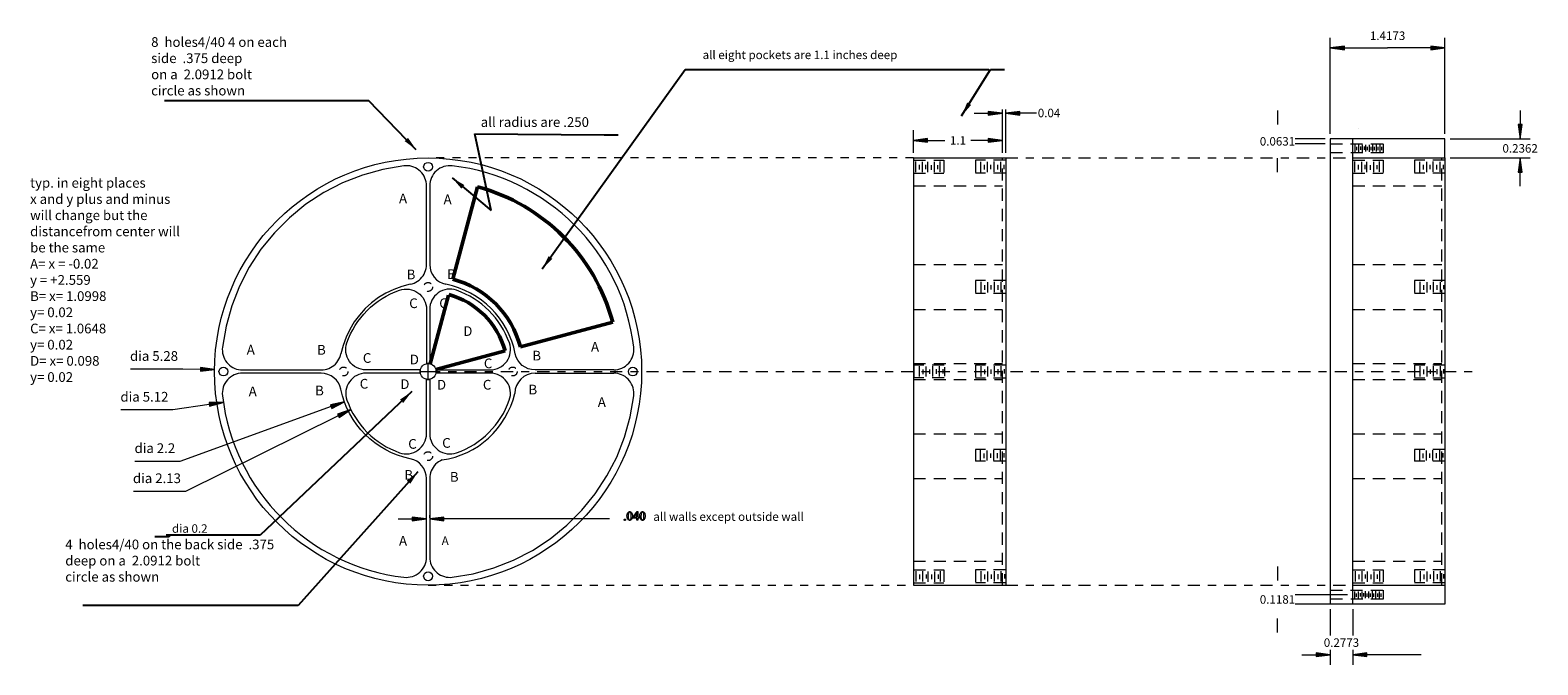
# Model space of a CAD drawing. Extents: x -4.9 to 13.7, y -3.6 to 4.2.
import ezdxf
from ezdxf.enums import TextEntityAlignment as Align

# ---------------------------------------------------------------- set-up
doc = ezdxf.new("R2010")
doc.units = 0
doc.header["$MEASUREMENT"] = 0
doc.linetypes.add('DASHDOT', pattern=[1, 0.5, -0.25, 0, -0.25])
doc.linetypes.add('DASHED', pattern=[0.75, 0.5, -0.25])
doc.layers.get('0').update_dxf_attribs({"lineweight": 0})
doc.styles.get("Standard").update_dxf_attribs({"font": 'TIMES.TTF'})
doc.dimstyles.get("Standard").update_dxf_attribs({"dimtxt": 0.105, "dimasz": 0.175, "dimexe": 0.125, "dimexo": 0.0625, "dimgap": 0.0625, "dimtad": 1, "dimtih": 1, "dimtoh": 1, "dimdec": 4, "dimrnd": 0.0001, "dimdsep": 46, "dimtxsty": 'Standard', "dimcen": 0.09, "dimclrd": 7, "dimclre": 7, "dimclrt": 7, "dimadec": 4, "dimazin": 0, "dimtfac": 1, "dimtdec": 4, "dimtix": 1, "dimtofl": 0, "dimtmove": 0, "dimatfit": 0, "dimfxl": 0, "dimtolj": 1, "dimtzin": 0, "dimarcsym": 0})

# ---------------------------------------------------------------- blocks, each defined once
blk = doc.blocks.new('*D')
at = {"linetype": 'Continuous'}
for points in [[(11.153, 4), (11.328, 3.977), (11.328, 4.023)], [(12.57, 4), (12.395, 4.023), (12.395, 3.977)], [(13.5, 2.876), (13.523, 3.051), (13.477, 3.051)], [(6, 2.856), (6.175, 2.833), (6.175, 2.879)], [(7.1, 2.856), (6.925, 2.879), (6.925, 2.833)], [(13.5, 2.64), (13.477, 2.465), (13.523, 2.465)], [(-2.64, 0.025), (-2.815, 0.05), (-2.815, 0.004)], [(-2.532, -0.381), (-2.708, -0.384), (-2.701, -0.429)], [(-1.034, -0.374), (-1.207, -0.412), (-1.191, -0.455)], [(-0.954, -0.471), (-1.121, -0.528), (-1.101, -0.569)], [(11.153, -3.5), (10.978, -3.477), (10.978, -3.523)], [(11.43, -3.5), (11.605, -3.523), (11.605, -3.477)]]:
    blk.add_hatch(color=7, dxfattribs=at).paths.add_polyline_path(points)
at = {"color": 7, "linetype": 'Continuous', "lineweight": 0}
for p, q in [((11.153, 2.939), (11.153, 4.125)), ((12.57, 2.939), (12.57, 4.125)), ((6, 2.703), (6, 2.981)), ((7.1, 2.703), (7.1, 2.981)), ((12.633, 2.876), (13.625, 2.876)), ((12.633, 2.64), (13.625, 2.64)), ((0.954, 0.471), (0.954, 0.471)), ((1.034, 0.374), (1.034, 0.374)), ((2.532, 0.381), (2.532, 0.381)), ((2.64, -0.025), (2.64, -0.025))]:
    blk.add_line(p, q, dxfattribs=at)
for points in [[(11.153, 4), (11.328, 3.977), (11.328, 4.023), (11.153, 4)], [(11.328, 4), (11.328, 4), (11.328, 4), (11.861, 4)], [(12.395, 4), (12.395, 4), (12.395, 4), (11.861, 4)], [(12.57, 4), (12.395, 4.023), (12.395, 3.977), (12.57, 4)], [(10.5, 3.226), (10.5, 3.051)], [(13.5, 3.226), (13.5, 3.051)], [(10.5, 3.051), (10.5, 3.051)], [(13.5, 2.876), (13.523, 3.051), (13.477, 3.051), (13.5, 2.876)], [(13.5, 3.051), (13.5, 3.051)], [(6, 2.856), (6.175, 2.833), (6.175, 2.879), (6, 2.856)], [(6.175, 2.856), (6.175, 2.856), (6.175, 2.856), (6.389, 2.856)], [(6.925, 2.856), (6.925, 2.856), (6.925, 2.856), (6.711, 2.856)], [(7.1, 2.856), (6.925, 2.879), (6.925, 2.833), (7.1, 2.856)], [(11.09, 2.876), (10.717, 2.876)], [(11.09, 2.813), (10.717, 2.813)], [(10.5, 2.463), (10.5, 2.463), (10.5, 2.638), (10.5, 2.638)], [(13.5, 2.64), (13.477, 2.465), (13.523, 2.465), (13.5, 2.64)], [(13.5, 2.29), (13.5, 2.29), (13.5, 2.465), (13.5, 2.465)], [(-2.815, 0.027), (-3.034, 0.029), (-3.678, 0.029)], [(-2.64, 0.025), (-2.815, 0.05), (-2.815, 0.004), (-2.64, 0.025)], [(-0.087, 0), (0.087, 0)], [(-0.087, 0), (0.087, 0)], [(-0.087, 0), (0.087, 0)], [(-0.087, 0), (0.087, 0)], [(0, -0.087), (0, 0.087)], [(0, -0.087), (0, 0.087)], [(0, -0.087), (0, 0.087)], [(0, -0.087), (0, 0.087)], [(-2.705, -0.407), (-3.154, -0.474), (-3.798, -0.474)], [(-1.111, -0.549), (-2.998, -1.481), (-3.643, -1.481)], [(-1.199, -0.433), (-3.07, -1.11), (-3.624, -1.11)], [(-2.532, -0.381), (-2.708, -0.384), (-2.701, -0.429), (-2.532, -0.381)], [(-1.034, -0.374), (-1.207, -0.412), (-1.191, -0.455), (-1.034, -0.374)], [(-0.954, -0.471), (-1.121, -0.528), (-1.101, -0.569), (-0.954, -0.471)], [(10.5, -2.408), (10.5, -2.583)], [(10.5, -2.583), (10.5, -2.583)], [(11.367, -2.758), (10.717, -2.758)], [(11.367, -2.876), (10.717, -2.876)], [(11.153, -2.939), (11.153, -3.263)], [(11.43, -2.939), (11.43, -3.263)], [(10.5, -3.226), (10.5, -3.226), (10.5, -3.051), (10.5, -3.051)], [(10.803, -3.5), (10.978, -3.5)], [(11.153, -3.5), (10.978, -3.477), (10.978, -3.523), (11.153, -3.5)], [(10.978, -3.5), (10.978, -3.5)], [(11.153, -3.438), (11.153, -3.625)], [(11.43, -3.438), (11.43, -3.625)], [(11.43, -3.5), (11.605, -3.523), (11.605, -3.477), (11.43, -3.5)], [(12.277, -3.5), (11.78, -3.5), (11.605, -3.5), (11.605, -3.5)]]:
    blk.add_lwpolyline(points, dxfattribs=at)
at = {"color": 7, "linetype": 'Continuous', "attachment_point": 5}
for s, insert, char_height in [('\\A1;1.4173{}', (11.861, 4.15), 0.105), ('\\A1;1.1{}', (6.55, 2.856), 0.105), ('\\A1;0.0631{}', (10.5, 2.845), 0.105), ('\\A1;0.2362{}', (13.5, 2.758), 0.105), ('\\A1;dia 5.28{}', (-3.388, 0.192), 0.12), ('\\A1;dia 5.12{}', (-3.507, -0.312), 0.12), ('\\A1;dia 2.2{}', (-3.378, -0.947), 0.12), ('\\A1;dia 2.13{}', (-3.352, -1.319), 0.12), ('\\A1;0.1181{}', (10.5, -2.817), 0.105), ('\\A1;0.2773{}', (11.291, -3.35), 0.105)]:
    blk.add_mtext(s, dxfattribs=dict(at, insert=insert, char_height=char_height))

msp = doc.modelspace()

# ---------------------------------------------------------------- hatches: boundary and pattern name
at = {"linetype": 'Continuous'}
for points in [[(7.1, 3.19292), (6.925, 3.21567), (6.925, 3.17017)], [(7.14, 3.19292), (7.315, 3.17017), (7.315, 3.21567)], [(-0.02005, -1.82224), (-0.19505, -1.79949), (-0.19505, -1.84499)], [(0.02028, -1.82224), (0.19528, -1.84499), (0.19528, -1.79949)], [(2.43283, -1.82332), (2.43457, -1.82347), (2.43616, -1.82394), (2.43762, -1.82473), (2.43892, -1.82582), (2.44, -1.82714), (2.44077, -1.82859), (2.44124, -1.83017), (2.44139, -1.83188), (2.44124, -1.83359), (2.44076, -1.83517), (2.43998, -1.83662), (2.43888, -1.83794), (2.43757, -1.83903), (2.43612, -1.83982), (2.43454, -1.84029), (2.43283, -1.84045), (2.43112, -1.84029), (2.42954, -1.83982), (2.42809, -1.83903), (2.42677, -1.83794), (2.42567, -1.83662), (2.42489, -1.83517), (2.42442, -1.83359), (2.42426, -1.83188), (2.42442, -1.83014), (2.42489, -1.82854), (2.42567, -1.82709), (2.42677, -1.82578), (2.42809, -1.8247), (2.42954, -1.82393), (2.43112, -1.82347)]]:
    msp.add_hatch(color=7, dxfattribs=at).paths.add_polyline_path(points)

# ---------------------------------------------------------------- linework, layer by layer
at = {"color": 7, "linetype": 'DASHED', "lineweight": 0, "ltscale": 0.3}
for p, q in [((11.5, 3), (11.5, 3)), ((11.15268, 2.81311), (11.805, 2.81311)), ((11.805, 2.81311), (11.805, 2.70311)), ((6, 2.61023), (6.375, 2.61023)), ((6.375, 2.61023), (6.375, 2.45023)), ((7.14, 2.61023), (6.765, 2.61023)), ((6.765, 2.61023), (6.765, 2.45023)), ((7.1, -2.64), (7.1, 2.64)), ((11.805, 2.70311), (11.15268, 2.70311)), ((11.43, 2.61023), (11.805, 2.61023)), ((11.805, 2.61023), (11.805, 2.45023)), ((12.57, 2.61023), (12.195, 2.61023)), ((12.195, 2.61023), (12.195, 2.45023)), ((12.53, -2.64), (12.53, 2.64)), ((6, 2.45023), (6.375, 2.45023)), ((7.14, 2.45023), (6.765, 2.45023)), ((11.43, 2.45023), (11.805, 2.45023)), ((12.57, 2.45023), (12.195, 2.45023)), ((6, 2.29417), (7.1, 2.29417)), ((11.43, 2.29417), (12.53, 2.29417)), ((6, 1.32272), (7.1, 1.32272)), ((11.43, 1.32272), (12.53, 1.32272)), ((7.14, 1.1256), (6.765, 1.1256)), ((6.765, 1.1256), (6.765, 0.9656)), ((12.57, 1.1256), (12.195, 1.1256)), ((12.195, 1.1256), (12.195, 0.9656)), ((7.14, 0.9656), (6.765, 0.9656)), ((12.57, 0.9656), (12.195, 0.9656)), ((6, 0.76847), (7.1, 0.76847)), ((11.43, 0.76847), (12.53, 0.76847)), ((6, 0.09798), (7.1, 0.09798)), ((6.37945, 0.08033), (6.00445, 0.08033)), ((6.00445, 0.08033), (6.00445, -0.07967)), ((7.14, 0.08), (6.765, 0.08)), ((6.765, 0.08), (6.765, -0.08)), ((11.43, 0.09798), (12.53, 0.09798)), ((12.57, 0.08), (12.195, 0.08)), ((12.195, 0.08), (12.195, -0.08)), ((6, -0.09798), (7.1, -0.09798)), ((6.37945, -0.07967), (6.00445, -0.07967)), ((7.14, -0.08), (6.765, -0.08)), ((11.43, -0.09798), (12.53, -0.09798)), ((12.57, -0.08), (12.195, -0.08)), ((6, -0.76807), (7.1, -0.76807)), ((11.43, -0.76807), (12.53, -0.76807)), ((7.14, -0.9656), (6.765, -0.9656)), ((6.765, -0.9656), (6.765, -1.1079)), ((7.14, -1.1079), (6.765, -1.1079)), ((12.57, -0.9656), (12.195, -0.9656)), ((12.195, -0.9656), (12.195, -1.1079)), ((12.57, -1.1079), (12.195, -1.1079)), ((6, -1.32272), (7.1, -1.32272)), ((11.43, -1.32272), (12.53, -1.32272)), ((6, -2.34349), (7.1, -2.34349)), ((11.43, -2.34349), (12.53, -2.34349)), ((6, -2.4502), (6.375, -2.4502)), ((6.375, -2.4502), (6.375, -2.6102)), ((7.14, -2.4502), (6.765, -2.4502)), ((6.765, -2.4502), (6.765, -2.6102)), ((11.43, -2.4502), (11.805, -2.4502)), ((11.805, -2.4502), (11.805, -2.6102)), ((12.57, -2.4502), (12.195, -2.4502)), ((12.195, -2.4502), (12.195, -2.6102)), ((6, -2.6102), (6.375, -2.6102)), ((7.14, -2.6102), (6.765, -2.6102)), ((7.1, -2.64), (7.1, -2.64)), ((11.15268, -2.70311), (11.805, -2.70311)), ((11.43, -2.6102), (11.805, -2.6102)), ((11.805, -2.70311), (11.805, -2.81311)), ((12.57, -2.6102), (12.195, -2.6102)), ((12.53, -2.64), (12.53, -2.64)), ((11.805, -2.81311), (11.15268, -2.81311))]:
    msp.add_line(p, q, dxfattribs=at)
at = {"color": 7, "linetype": 'Continuous', "lineweight": 0, "ltscale": 0.3}
for p, q in [((12.57, 2.87622), (11.15268, 2.87622)), ((11.15268, 2.87622), (11.15268, -2.87622)), ((11.43, -2.87622), (11.43, 2.87622)), ((11.45628, 2.80211), (11.45628, 2.71601)), ((11.50348, 2.80159), (11.50348, 2.71549)), ((11.54653, 2.80263), (11.54653, 2.71653)), ((11.5901, 2.80367), (11.5901, 2.71757)), ((11.6316, 2.80315), (11.6316, 2.71705)), ((11.67413, 2.80419), (11.67413, 2.71808)), ((11.71824, 2.80366), (11.71824, 2.71755)), ((11.76357, 2.80316), (11.76357, 2.71706)), ((12.57, 2.64), (12.57, 2.87622)), ((11.47815, 2.77754), (11.47815, 2.7367)), ((11.52796, 2.77904), (11.52796, 2.73819)), ((11.5698, 2.77904), (11.5698, 2.73819)), ((11.61065, 2.77804), (11.61065, 2.73719)), ((11.65249, 2.77804), (11.65249, 2.73719)), ((11.69433, 2.77704), (11.69433, 2.7362)), ((11.74115, 2.77804), (11.74115, 2.73719)), ((11.78498, 2.77704), (11.78498, 2.7362)), ((6.02345, 2.59425), (6.02345, 2.4657)), ((6.06872, 2.55442), (6.06872, 2.49648)), ((6.10674, 2.59244), (6.10674, 2.4657)), ((6.1502, 2.55442), (6.1502, 2.50191)), ((6.17192, 2.59153), (6.17192, 2.46298)), ((6.21719, 2.5517), (6.21719, 2.49376)), ((6.25521, 2.58972), (6.25521, 2.46298)), ((6.29867, 2.5517), (6.29867, 2.49919)), ((6.32583, 2.59516), (6.32583, 2.4666)), ((6.82736, 2.59335), (6.82736, 2.46479)), ((6.87263, 2.55351), (6.87263, 2.49557)), ((6.91065, 2.59153), (6.91065, 2.46479)), ((6.95411, 2.55351), (6.95411, 2.501)), ((6.99213, 2.59516), (6.99213, 2.4666)), ((7.03739, 2.55532), (7.03739, 2.49738)), ((7.07542, 2.59335), (7.07542, 2.4666)), ((7.11887, 2.55532), (7.11887, 2.50282)), ((11.45345, 2.59425), (11.45345, 2.4657)), ((11.49872, 2.55442), (11.49872, 2.49648)), ((11.53674, 2.59244), (11.53674, 2.4657)), ((11.5802, 2.55442), (11.5802, 2.50191)), ((11.60192, 2.59153), (11.60192, 2.46298)), ((11.64719, 2.5517), (11.64719, 2.49376)), ((11.68521, 2.58972), (11.68521, 2.46298)), ((11.72867, 2.5517), (11.72867, 2.49919)), ((11.75583, 2.59516), (11.75583, 2.4666)), ((12.25736, 2.59335), (12.25736, 2.46479)), ((12.30263, 2.55351), (12.30263, 2.49557)), ((12.34065, 2.59153), (12.34065, 2.46479)), ((12.38411, 2.55351), (12.38411, 2.501)), ((12.42213, 2.59516), (12.42213, 2.4666)), ((12.46739, 2.55532), (12.46739, 2.49738)), ((12.50542, 2.59335), (12.50542, 2.4666)), ((12.54887, 2.55532), (12.54887, 2.50282)), ((6.83112, 1.10704), (6.83112, 0.97849)), ((6.87638, 1.06721), (6.87638, 1.00927)), ((6.91441, 1.10523), (6.91441, 0.97849)), ((6.95786, 1.06721), (6.95786, 1.0147)), ((6.99588, 1.10885), (6.99588, 0.9803)), ((7.04115, 1.06902), (7.04115, 1.01108)), ((7.07917, 1.10704), (7.07917, 0.9803)), ((7.12263, 1.06902), (7.12263, 1.01651)), ((12.26112, 1.10704), (12.26112, 0.97849)), ((12.30638, 1.06721), (12.30638, 1.00927)), ((12.34441, 1.10523), (12.34441, 0.97849)), ((12.38786, 1.06721), (12.38786, 1.0147)), ((12.42588, 1.10885), (12.42588, 0.9803)), ((12.47115, 1.06902), (12.47115, 1.01108)), ((12.50917, 1.10704), (12.50917, 0.9803)), ((12.55263, 1.06902), (12.55263, 1.01651)), ((6.07057, 0.0655), (6.07057, -0.06305)), ((6.11583, 0.02567), (6.11583, -0.03227)), ((6.15385, 0.06369), (6.15385, -0.06305)), ((6.19731, 0.02567), (6.19731, -0.02684)), ((6.23533, 0.06731), (6.23533, -0.06124)), ((6.2806, 0.02748), (6.2806, -0.03046)), ((6.31862, 0.0655), (6.31862, -0.06124)), ((6.36207, 0.02748), (6.36207, -0.02503)), ((6.38307, 0.05493), (6.38307, -0.05701)), ((6.83112, 0.06517), (6.83112, -0.06338)), ((6.87638, 0.02534), (6.87638, -0.0326)), ((6.91441, 0.06336), (6.91441, -0.06338)), ((6.95786, 0.02534), (6.95786, -0.02717)), ((6.99588, 0.06699), (6.99588, -0.06157)), ((7.04115, 0.02715), (7.04115, -0.03079)), ((7.07917, 0.06517), (7.07917, -0.06157)), ((7.12263, 0.02715), (7.12263, -0.02536)), ((12.26112, 0.06517), (12.26112, -0.06338)), ((12.30638, 0.02534), (12.30638, -0.0326)), ((12.34441, 0.06336), (12.34441, -0.06338)), ((12.38786, 0.02534), (12.38786, -0.02717)), ((12.42588, 0.06699), (12.42588, -0.06157)), ((12.47115, 0.02715), (12.47115, -0.03079)), ((12.50917, 0.06517), (12.50917, -0.06157)), ((12.55263, 0.02715), (12.55263, -0.02536)), ((6.82361, -0.97294), (6.82361, -1.10149)), ((6.86887, -1.01277), (6.86887, -1.07071)), ((6.9069, -0.97475), (6.9069, -1.10149)), ((6.95035, -1.01277), (6.95035, -1.06528)), ((6.98837, -0.97113), (6.98837, -1.09968)), ((7.03364, -1.01096), (7.03364, -1.0689)), ((7.07166, -0.97294), (7.07166, -1.09968)), ((7.11512, -1.01096), (7.11512, -1.06347)), ((12.25361, -0.97294), (12.25361, -1.10149)), ((12.29887, -1.01277), (12.29887, -1.07071)), ((12.3369, -0.97475), (12.3369, -1.10149)), ((12.38035, -1.01277), (12.38035, -1.06528)), ((12.41837, -0.97113), (12.41837, -1.09968)), ((12.46364, -1.01096), (12.46364, -1.0689)), ((12.50166, -0.97294), (12.50166, -1.09968)), ((12.54512, -1.01096), (12.54512, -1.06347)), ((6.0286, -2.46749), (6.0286, -2.59604)), ((6.07387, -2.50732), (6.07387, -2.56526)), ((6.11189, -2.4693), (6.11189, -2.59604)), ((6.15535, -2.50732), (6.15535, -2.55983)), ((6.17707, -2.4702), (6.17707, -2.59875)), ((6.22234, -2.51003), (6.22234, -2.56797)), ((6.26036, -2.47201), (6.26036, -2.59875)), ((6.30381, -2.51003), (6.30381, -2.56254)), ((6.33097, -2.46658), (6.33097, -2.59513)), ((6.83251, -2.46839), (6.83251, -2.59694)), ((6.87778, -2.50822), (6.87778, -2.56616)), ((6.9158, -2.4702), (6.9158, -2.59694)), ((6.95925, -2.50822), (6.95925, -2.56073)), ((6.99728, -2.46658), (6.99728, -2.59513)), ((7.04254, -2.50641), (7.04254, -2.56435)), ((7.08057, -2.46839), (7.08057, -2.59513)), ((7.12402, -2.50641), (7.12402, -2.55892)), ((11.4586, -2.46749), (11.4586, -2.59604)), ((11.50387, -2.50732), (11.50387, -2.56526)), ((11.54189, -2.4693), (11.54189, -2.59604)), ((11.58535, -2.50732), (11.58535, -2.55983)), ((11.60707, -2.4702), (11.60707, -2.59875)), ((11.65234, -2.51003), (11.65234, -2.56797)), ((11.69036, -2.47201), (11.69036, -2.59875)), ((11.73381, -2.51003), (11.73381, -2.56254)), ((11.76097, -2.46658), (11.76097, -2.59513)), ((12.26251, -2.46839), (12.26251, -2.59694)), ((12.30778, -2.50822), (12.30778, -2.56616)), ((12.3458, -2.4702), (12.3458, -2.59694)), ((12.38925, -2.50822), (12.38925, -2.56073)), ((12.42728, -2.46658), (12.42728, -2.59513)), ((12.47254, -2.50641), (12.47254, -2.56435)), ((12.51057, -2.46839), (12.51057, -2.59513)), ((12.55402, -2.50641), (12.55402, -2.55892)), ((11.45077, -2.71774), (11.45077, -2.80384)), ((11.47265, -2.74231), (11.47265, -2.78316)), ((11.49798, -2.71826), (11.49798, -2.80436)), ((11.52246, -2.74082), (11.52246, -2.78166)), ((11.54103, -2.71722), (11.54103, -2.80332)), ((11.5643, -2.74082), (11.5643, -2.78166)), ((11.5846, -2.71618), (11.5846, -2.80229)), ((11.60514, -2.74181), (11.60514, -2.78266)), ((11.62609, -2.7167), (11.62609, -2.80281)), ((11.64698, -2.74181), (11.64698, -2.78266)), ((11.66863, -2.71566), (11.66863, -2.80177)), ((11.68883, -2.74281), (11.68883, -2.78365)), ((11.71274, -2.71619), (11.71274, -2.8023)), ((11.73565, -2.74181), (11.73565, -2.78266)), ((11.75806, -2.71669), (11.75806, -2.8028)), ((11.77948, -2.74281), (11.77948, -2.78365)), ((12.57, -2.64), (12.57, -2.87622)), ((12.57, -2.87622), (11.15268, -2.87622))]:
    msp.add_line(p, q, dxfattribs=at)
at = {"color": 7, "linetype": 'DASHDOT', "lineweight": 0, "ltscale": 0.2}
for p, q in [((6, 2.64), (0, 2.64)), ((0, -2.64), (6, -2.64))]:
    msp.add_line(p, q, dxfattribs=at)
at = {"color": 7, "linetype": 'Continuous', "lineweight": 0}
for p, q in [((6, 2.64), (6, -2.64)), ((6, 2.64), (7.14, 2.64)), ((7.14, 2.64), (7.14, -2.64)), ((11.43, 2.64), (12.57, 2.64)), ((12.57, 2.64), (12.57, -2.64)), ((-0.02, 1.32272), (-0.02, 2.29417)), ((0.02, 2.29417), (0.02, 1.32272)), ((-0.22, 1.07778), (-0.22, 1.07778)), ((-2.29417, 0.02), (-1.32272, 0.02)), ((0.09798, 0), (0.09798, 0)), ((0.09798, 0), (0.09798, 0)), ((0.09798, 0), (0.09798, 0)), ((0.09798, 0), (0.09798, 0)), ((0.09798, 0), (0.09798, 0)), ((0.09798, 0), (0.09798, 0)), ((0.09798, 0), (0.09798, 0)), ((0.09798, 0), (0.09798, 0)), ((0.09798, 0), (0.09798, 0)), ((0.09798, 0), (0.09798, 0)), ((0.09798, 0), (0.09798, 0)), ((0.09798, 0), (0.09798, 0)), ((0.09798, 0), (0.09798, 0)), ((0.09798, 0), (0.09798, 0)), ((0.09798, 0), (0.09798, 0)), ((0.09798, 0), (0.09798, 0)), ((0.09798, 0), (0.09798, 0)), ((0.09798, 0), (0.09798, 0)), ((0.09798, 0), (0.09798, 0)), ((0.09798, 0), (0.09798, 0)), ((0.09798, 0), (0.09798, 0)), ((0.09798, 0), (0.09798, 0)), ((0.09798, 0), (0.09798, 0)), ((0.09798, 0), (0.09798, 0)), ((0.09798, 0), (0.09798, 0)), ((0.09798, 0), (0.09798, 0)), ((0.09798, 0), (0.09798, 0)), ((0.09798, 0), (0.09798, 0)), ((0.09798, 0), (0.09798, 0)), ((0.09798, 0), (0.09798, 0)), ((0.09798, 0), (0.09798, 0)), ((0.09798, 0), (0.09798, 0)), ((0.09798, 0), (0.09798, 0)), ((0.09798, 0), (0.09798, 0)), ((0.09798, 0), (0.09798, 0)), ((0.09798, 0), (0.09798, 0)), ((0.09798, 0), (0.09798, 0)), ((0.09798, 0), (0.09798, 0)), ((1.3227, -0.02), (2.29417, -0.02)), ((2.54245, -0.29922), (2.54245, -0.29922)), ((0.13036, -1.11536), (0.11078, -1.12998)), ((0.15128, -1.10271), (0.13036, -1.11536)), ((0.17334, -1.09217), (0.15128, -1.10271)), ((0.0212, -1.29831), (0.02, -1.32272)), ((0.02477, -1.27413), (0.0212, -1.29831)), ((0.03069, -1.25041), (0.02477, -1.27413)), ((0.03889, -1.22738), (0.03069, -1.25041)), ((0.04931, -1.20527), (0.03889, -1.22738)), ((0.06183, -1.18428), (0.04931, -1.20527)), ((0.07635, -1.16461), (0.06183, -1.18428)), ((0.09272, -1.14645), (0.07635, -1.16461)), ((0.11078, -1.12998), (0.09272, -1.14645)), ((0.02, -1.32272), (0.02, -2.29417)), ((-0.37005, -1.82224), (-0.19505, -1.82224)), ((-0.19505, -1.82224), (-0.19505, -1.82224)), ((-0.02005, -1.80902), (-0.02005, -1.77724)), ((0.02028, -1.80789), (0.02028, -1.77724)), ((0.37028, -1.82224), (0.19528, -1.82224)), ((0.19528, -1.82224), (0.19528, -1.82224)), ((2.24351, -1.82224), (0.37028, -1.82224)), ((6, -2.64), (7.14, -2.64)), ((11.43, -2.64), (12.57, -2.64))]:
    msp.add_line(p, q, dxfattribs=at)
at = {"color": 7, "linetype": 'DASHDOT', "lineweight": 0, "ltscale": 0.3}
for p, q in [((7.14, 2.64), (12.57, 2.64)), ((8.50769, 0), (13, 0)), ((0, 0), (8.50769, 0)), ((7.14, -2.64), (12.57, -2.64))]:
    msp.add_line(p, q, dxfattribs=at)
at = {"color": 7, "linetype": 'Continuous', "lineweight": 50, "ltscale": 0.3}
for p, q in [((0.30569, 1.14085), (0.61138, 2.28171)), ((0.25289, 0.9438), (0.02547, 0.09505)), ((1.14085, 0.30569), (2.28171, 0.61138)), ((0.09505, 0.02547), (0.95066, 0.25473))]:
    msp.add_line(p, q, dxfattribs=at)
at = {"color": 7, "linetype": 'Continuous', "lineweight": 0}
for points in [[(6.75, 3.19292), (6.925, 3.19292)], [(7.1, 3.19292), (6.925, 3.21567), (6.925, 3.17017), (7.1, 3.19292)], [(6.925, 3.19292), (6.925, 3.19292)], [(7.1, 2.7025), (7.1, 3.23792)], [(7.14, 2.7025), (7.14, 3.23792)], [(7.14, 3.19292), (7.315, 3.17017), (7.315, 3.21567), (7.14, 3.19292)], [(7.52014, 3.19292), (7.38484, 3.19292), (7.315, 3.19292), (7.315, 3.19292)], [(-0.29922, 2.54245), (-0.55856, 2.49832), (-0.81201, 2.42781), (-1.05688, 2.33165), (-1.29059, 2.21088), (-1.51067, 2.06676), (-1.71479, 1.90081), (-1.90081, 1.71479), (-2.06676, 1.51067), (-2.21088, 1.29059), (-2.33165, 1.05688), (-2.42781, 0.81201), (-2.49832, 0.55856), (-2.54245, 0.29922)], [(-0.02, 2.29417), (-0.02123, 2.31895), (-0.02491, 2.34349), (-0.03101, 2.36754), (-0.03946, 2.39087), (-0.05018, 2.41324), (-0.06307, 2.43445), (-0.07799, 2.45427), (-0.09481, 2.47251), (-0.11335, 2.489), (-0.13344, 2.50357), (-0.15487, 2.51608), (-0.17743, 2.5264), (-0.20091, 2.53443), (-0.22507, 2.5401), (-0.24966, 2.54334), (-0.27446, 2.54413), (-0.29922, 2.54245)], [(-0.22, 1.07778), (-0.19632, 1.08383), (-0.17334, 1.09217), (-0.15128, 1.10271), (-0.13036, 1.11536), (-0.11078, 1.12998), (-0.09272, 1.14645), (-0.07635, 1.16461), (-0.06183, 1.18428), (-0.04931, 1.20527), (-0.03889, 1.22738), (-0.03069, 1.25041), (-0.02477, 1.27413), (-0.0212, 1.29831), (-0.02, 1.32272)], [(-0.22, 1.07778), (-0.3237, 1.05129), (-0.42434, 1.01486), (-0.52096, 0.96881), (-0.61265, 0.9136), (-0.69854, 0.84973), (-0.77782, 0.77782), (-0.84973, 0.69854), (-0.9136, 0.61265), (-0.96881, 0.52096), (-1.01486, 0.42434), (-1.05129, 0.3237), (-1.07778, 0.22)], [(-2.54245, 0.29922), (-2.54413, 0.27446), (-2.54334, 0.24966), (-2.5401, 0.22507), (-2.53443, 0.20091), (-2.5264, 0.17743), (-2.51608, 0.15487), (-2.50357, 0.13344), (-2.489, 0.11335), (-2.47251, 0.09481), (-2.45427, 0.07799), (-2.43445, 0.06307), (-2.41324, 0.05018), (-2.39087, 0.03946), (-2.36754, 0.03101), (-2.34349, 0.02491), (-2.31895, 0.02123), (-2.29417, 0.02)], [(-1.32272, 0.02), (-1.29831, 0.0212), (-1.27413, 0.02477), (-1.25041, 0.03069), (-1.22738, 0.03889), (-1.20527, 0.04931), (-1.18428, 0.06183), (-1.16461, 0.07635), (-1.14645, 0.09272), (-1.12998, 0.11078), (-1.11536, 0.13036), (-1.10271, 0.15128), (-1.09217, 0.17334), (-1.08383, 0.19632), (-1.07778, 0.22)], [(2.54245, -0.29922), (2.54413, -0.27446), (2.54334, -0.24966), (2.5401, -0.22507), (2.53443, -0.20091), (2.5264, -0.17743), (2.51608, -0.15487), (2.50357, -0.13344), (2.489, -0.11335), (2.47251, -0.09481), (2.45427, -0.07799), (2.43445, -0.06307), (2.41324, -0.05018), (2.39087, -0.03946), (2.36754, -0.03101), (2.34349, -0.02491), (2.31895, -0.02123), (2.29417, -0.02)], [(0.29922, -2.54245), (0.55856, -2.49832), (0.81201, -2.42781), (1.05688, -2.33165), (1.29059, -2.21088), (1.51067, -2.06676), (1.71479, -1.90081), (1.90081, -1.71479), (2.06676, -1.51067), (2.21088, -1.29059), (2.33165, -1.05688), (2.42781, -0.81201), (2.49832, -0.55856), (2.54245, -0.29922)], [(-0.02005, -1.82224), (-0.19505, -1.79949), (-0.19505, -1.84499), (-0.02005, -1.82224)], [(0.02028, -1.82224), (0.19528, -1.84499), (0.19528, -1.79949), (0.02028, -1.82224)], [(2.45829, -1.78659), (2.45863, -1.77795), (2.45964, -1.76993), (2.46133, -1.76253), (2.46369, -1.75576), (2.46661, -1.74971), (2.46998, -1.74449), (2.47379, -1.74009), (2.47804, -1.73651), (2.48154, -1.73432), (2.4851, -1.73275), (2.48872, -1.73181), (2.49239, -1.73149), (2.49826, -1.73226), (2.50381, -1.73456), (2.50906, -1.7384), (2.514, -1.74376), (2.51923, -1.75204), (2.52297, -1.76166), (2.52521, -1.77264), (2.52596, -1.78497), (2.52563, -1.79373), (2.52465, -1.80181), (2.52301, -1.8092), (2.52071, -1.81591), (2.51791, -1.82184), (2.51474, -1.82689), (2.51121, -1.83108), (2.50733, -1.83439), (2.50329, -1.8369), (2.49933, -1.8387), (2.49544, -1.83978), (2.49162, -1.84014), (2.48445, -1.83903), (2.47791, -1.83572), (2.47199, -1.8302), (2.4667, -1.82247), (2.46302, -1.81464), (2.46039, -1.80605), (2.45882, -1.7967), (2.45829, -1.78659), (2.45829, -1.78659)], [(2.47341, -1.78852), (2.47375, -1.79882), (2.47474, -1.80813), (2.47641, -1.81645), (2.47874, -1.82378), (2.48121, -1.82881), (2.48422, -1.8324), (2.48777, -1.83456), (2.49185, -1.83528), (2.49396, -1.83504), (2.4961, -1.83434), (2.49828, -1.83317), (2.5005, -1.83153), (2.5026, -1.82935), (2.50443, -1.82653), (2.50599, -1.82308), (2.50729, -1.81899), (2.50884, -1.81168), (2.50995, -1.803), (2.51061, -1.79297), (2.51084, -1.78157), (2.5106, -1.77299), (2.50991, -1.76516), (2.50875, -1.75806), (2.50713, -1.75171), (2.50564, -1.7476), (2.50395, -1.74413), (2.50205, -1.74131), (2.49996, -1.73913), (2.49829, -1.73802), (2.49647, -1.73722), (2.49447, -1.73675), (2.49232, -1.73659), (2.48977, -1.73688), (2.48736, -1.73776), (2.4851, -1.73923), (2.48298, -1.74129), (2.48043, -1.74495), (2.47831, -1.74953), (2.47664, -1.75502), (2.47542, -1.76143), (2.47454, -1.76828), (2.47392, -1.77507), (2.47354, -1.78182), (2.47341, -1.78852), (2.47341, -1.78852)], [(2.60513, -1.7997), (2.60513, -1.81066), (2.59108, -1.81066), (2.59108, -1.83828), (2.57835, -1.83828), (2.57835, -1.81066), (2.53406, -1.81066), (2.53406, -1.80078), (2.5826, -1.73149), (2.59108, -1.73149), (2.59108, -1.7997), (2.60513, -1.7997)], [(2.57835, -1.7997), (2.57835, -1.74778), (2.54162, -1.7997), (2.57835, -1.7997)], [(2.61631, -1.78659), (2.61665, -1.77795), (2.61767, -1.76993), (2.61935, -1.76253), (2.62172, -1.75576), (2.62464, -1.74971), (2.628, -1.74449), (2.63181, -1.74009), (2.63607, -1.73651), (2.63957, -1.73432), (2.64313, -1.73275), (2.64674, -1.73181), (2.65042, -1.73149), (2.65628, -1.73226), (2.66184, -1.73456), (2.66709, -1.7384), (2.67202, -1.74376), (2.67726, -1.75204), (2.68099, -1.76166), (2.68324, -1.77264), (2.68398, -1.78497), (2.68366, -1.79373), (2.68267, -1.80181), (2.68103, -1.8092), (2.67874, -1.81591), (2.67593, -1.82184), (2.67277, -1.82689), (2.66924, -1.83108), (2.66535, -1.83439), (2.66132, -1.8369), (2.65735, -1.8387), (2.65347, -1.83978), (2.64965, -1.84014), (2.64248, -1.83903), (2.63593, -1.83572), (2.63002, -1.8302), (2.62473, -1.82247), (2.62105, -1.81464), (2.61842, -1.80605), (2.61684, -1.7967), (2.61631, -1.78659), (2.61631, -1.78659)], [(2.63144, -1.78852), (2.63177, -1.79882), (2.63277, -1.80813), (2.63443, -1.81645), (2.63676, -1.82378), (2.63923, -1.82881), (2.64224, -1.8324), (2.64579, -1.83456), (2.64988, -1.83528), (2.65198, -1.83504), (2.65412, -1.83434), (2.6563, -1.83317), (2.65852, -1.83153), (2.66062, -1.82935), (2.66246, -1.82653), (2.66402, -1.82308), (2.66531, -1.81899), (2.66686, -1.81168), (2.66797, -1.803), (2.66864, -1.79297), (2.66886, -1.78157), (2.66863, -1.77299), (2.66794, -1.76516), (2.66678, -1.75806), (2.66516, -1.75171), (2.66367, -1.7476), (2.66197, -1.74413), (2.66008, -1.74131), (2.65798, -1.73913), (2.65632, -1.73802), (2.65449, -1.73722), (2.6525, -1.73675), (2.65034, -1.73659), (2.64779, -1.73688), (2.64538, -1.73776), (2.64312, -1.73923), (2.64101, -1.74129), (2.63845, -1.74495), (2.63634, -1.74953), (2.63467, -1.75502), (2.63344, -1.76143), (2.63257, -1.76828), (2.63194, -1.77507), (2.63156, -1.78182), (2.63144, -1.78852), (2.63144, -1.78852)], [(0.02, -2.29417), (0.02123, -2.31895), (0.02491, -2.34349), (0.03101, -2.36754), (0.03946, -2.39087), (0.05018, -2.41324), (0.06307, -2.43445), (0.07799, -2.45427), (0.09481, -2.47251), (0.11335, -2.489), (0.13344, -2.50357), (0.15487, -2.51608), (0.17743, -2.5264), (0.20091, -2.53443), (0.22507, -2.5401), (0.24966, -2.54334), (0.27446, -2.54413), (0.29922, -2.54245)]]:
    msp.add_lwpolyline(points, dxfattribs=at)
for points in [[(-0.09798, 0.02), (-0.76898, 0.02, -0.51695099), (-1.00486, 0.35282, -0.22768094), (-0.35282, 1.00486, -0.51695099), (-0.02, 0.76898), (-0.02, 0.09798)], [(0.09798, 0.02), (0.76847, 0.02, 0.51701575), (1.00434, 0.35287, 0.22757344), (0.35287, 1.00434, 0.51701575), (0.02, 0.76847), (0.02, 0.09798)], [(2.29417, 0.02), (1.32272, 0.02, -0.35639396), (1.07778, 0.22, 0.30061413), (0.22, 1.07778)], [(-0.02, -1.32272, 0.35639396), (-0.22, -1.07778, -0.30061413), (-1.07778, -0.22, 0.35639396), (-1.32272, -0.02), (-1.32272, -0.02), (-2.29417, -0.02, 0.4489577), (-2.54245, -0.29922), (-2.54245, -0.29922, 0.34713884), (-0.29922, -2.54245, 0.4489577), (-0.02, -2.29417), (-0.02, -1.32272)], [(-0.09798, -0.02), (-0.76777, -0.02, 0.51710675), (-1.00361, -0.35294, 0.2274224), (-0.35294, -1.00361, 0.51710675), (-0.02, -0.76777), (-0.02, -0.09798)], [(0.02, -0.09798), (0.02, -0.76807, 0.51706767), (0.35291, -1.00392, 0.22748726), (1.00392, -0.35291, 0.51706767), (0.76807, -0.02), (0.09798, -0.02)]]:
    msp.add_lwpolyline(points, format="xyb", dxfattribs=at)
msp.add_lwpolyline([(2.43283, -1.82332), (2.43457, -1.82347), (2.43616, -1.82394), (2.43762, -1.82473), (2.43892, -1.82582), (2.44, -1.82714), (2.44077, -1.82859), (2.44124, -1.83017), (2.44139, -1.83188), (2.44124, -1.83359), (2.44076, -1.83517), (2.43998, -1.83662), (2.43888, -1.83794), (2.43757, -1.83903), (2.43612, -1.83982), (2.43454, -1.84029), (2.43283, -1.84045), (2.43112, -1.84029), (2.42954, -1.83982), (2.42809, -1.83903), (2.42677, -1.83794), (2.42567, -1.83662), (2.42489, -1.83517), (2.42442, -1.83359), (2.42426, -1.83188), (2.42442, -1.83014), (2.42489, -1.82854), (2.42567, -1.82709), (2.42677, -1.82578), (2.42809, -1.8247), (2.42954, -1.82393), (2.43112, -1.82347), (2.43283, -1.82332)], close=True, dxfattribs=at)
for centre, radius in [((0, 0), 2.64), ((0, 2.53023), 0.055), ((-2.5302, 0), 0.055), ((0, 0), 0.0984), ((2.5302, 0), 0.055), ((0, -2.5302), 0.055)]:
    msp.add_circle(centre, radius, dxfattribs=at)
at = {"color": 7, "linetype": 'DASHED', "lineweight": 0, "ltscale": 0.2}
for centre in [(0, 1.0456), (-1.0456, 0), (1.0456, 0), (0, -1.0456)]:
    msp.add_circle(centre, 0.055, dxfattribs=at)
at = {"color": 7, "linetype": 'Continuous', "lineweight": 0}
for centre, radius, start, end in [((0.27, 2.29417), 0.25, 83.287748, 180), ((0, 0), 2.56, 6.712252, 83.287748), ((0.27, 1.32272), 0.25, 180, 258.463041), ((2.29417, 0.27), 0.25, -90, 6.712252), ((0, 0), 0.1, 168.463041, 191.536959), ((0, 0), 0.1, 78.463041, 101.536959), ((0, 0), 0.1, -11.536959, 11.536959), ((0, 0), 0.1, -101.536959, -78.463041), ((1.3227, -0.27), 0.25, 90, 180)]:
    msp.add_arc(centre, radius, start, end, dxfattribs=at)
at = {"color": 7, "linetype": 'Continuous', "lineweight": 50}
for radius in [2.3622, 1.1811, 0.9842]:
    msp.add_arc((0, 0), radius, 15, 75, dxfattribs=at)
at = {"color": 7, "linetype": 'Continuous', "lineweight": 0}
msp.add_ellipse((0.02969, -0.00133), major_axis=(0, -1.1007), ratio=0.97714746, start_param=0.13395934, end_param=1.32421707, dxfattribs=at)

# ---------------------------------------------------------------- texts
at = {"color": 7, "linetype": 'Continuous'}
for s, height, p in [('all eight pockets are 1.1 inches deep', 0.105, (3.39346, 3.96632)), ('all radius are .250', 0.12, (0.65087, 3.14311)), ('A', 0.12, (-0.35984, 2.20001)), ('A', 0.12, (0.1916, 2.18802)), ('B', 0.12, (-0.26499, 1.25984)), ('B', 0.12, (0.23374, 1.26343)), ('C', 0.12, (-0.23378, 0.9038)), ('C', 0.12, (0.13784, 0.9038)), ('D', 0.12, (0.43479, 0.56)), ('A', 0.12, (-2.24191, 0.32992)), ('B', 0.12, (-1.37261, 0.32838)), ('C', 0.12, (-0.80684, 0.22705)), ('D', 0.12, (-0.22615, 0.20851)), ('B', 0.12, (1.28866, 0.25646)), ('A', 0.12, (2.01373, 0.36588)), ('C', 0.12, (0.68928, 0.16056)), ('A', 0.12, (-2.21794, -0.18555)), ('B', 0.12, (-1.39659, -0.1751)), ('C', 0.12, (-0.84515, -0.09119)), ('D', 0.12, (-0.34366, -0.09582)), ('D', 0.12, (0.1095, -0.10317)), ('C', 0.12, (0.67729, -0.10317)), ('B', 0.12, (1.24071, -0.16311)), ('A', 0.12, (2.09765, -0.31742)), ('C', 0.12, (-0.24577, -0.83443)), ('C', 0.12, (0.1738, -0.82244)), ('B', 0.12, (-0.29372, -1.21803)), ('B', 0.12, (0.26971, -1.24201)), ('all walls except outside wall', 0.105, (2.78396, -1.74069)), ('dia 0.2', 0.105, (-3.16603, -1.88793)), ('A', 0.12, (-0.35984, -2.03166)), ('A', 0.105, (0.16762, -2.03865))]:
    msp.add_text(s, height=height, dxfattribs=at).set_placement(p, align=Align.TOP_LEFT)
msp.add_text('0.04', height=0.105, dxfattribs=at).set_placement((7.67617, 3.19508), align=Align.MIDDLE_CENTER)
at = {"color": 7, "linetype": 'Continuous', "char_height": 0.12, "attachment_point": 1}
for s, insert, width in [('{8  holes4/40 4 on each  side\\P  .375 deep\\P on a  2.0912 bolt\\P circle as shown   }', (-3.42354, 4.13225), 2.0012346), ('{typ. in eight places\\Px and y plus and minus \\Pwill change but the distance\\Pfrom center will be the same\\PA= x = -0.02\\P      y = +2.559\\PB= x= 1.0998\\P      y= 0.02\\PC= x= 1.0648\\P      y= 0.02\\PD= x= 0.098\\P      y= 0.02\\P}', (-4.9202, 2.39185), 2.061023), ('{4  holes4/40 on the back side  .375 deep\\P on a  2.0912 bolt\\P circle as shown   }', (-4.48558, -2.07715), 2.8889771)]:
    msp.add_mtext(s, dxfattribs=dict(at, insert=insert, width=width))

# ---------------------------------------------------------------- dimensions: what is measured, and where the dimension line sits
at = {"color": 7, "linetype": 'Continuous'}
for p1, p2, text, middle in [((2.63988, -0.02535), (-2.63988, 0.02535), 'dia 5.28', (-3.38758, 0.19164)), ((2.53153, 0.38072), (-2.53153, -0.38072), 'dia 5.12', (-3.50745, -0.31184)), ((1.0345, 0.37392), (-1.0345, -0.37392), 'dia 2.2', (-3.37839, -0.94719)), ((0.9538, 0.47124), (-0.9538, -0.47124), 'dia 2.13', (-3.35161, -1.31881))]:
    dim = msp.add_diameter_dim_2p(p1=p1, p2=p2, text=text, dimstyle='Standard', override={"dimtxt": 0.12, "dimtix": 0}, dxfattribs=at)
    dim.commit()
    dim.dimension.update_dxf_attribs({"geometry": '*D', "text_midpoint": middle})
dim = msp.add_linear_dim(base=(7.1, 2.85582), p1=(6, 2.64), p2=(7.1, 2.64), text='<1.1>', dimstyle='Standard', override={"dimtad": 0}, dxfattribs=at)
dim.commit()
dim.dimension.update_dxf_attribs({"geometry": '*D', "text_midpoint": (6.55, 2.85582)})
for p1, p2, distance, text, middle in [((11.15268, 2.87622), (11.15268, 2.81311), -0.65268, '<0.0631>', (10.5, 2.84466)), ((11.15268, 2.87622), (12.57, 2.87622), 1.12378, '<1.4173>', (11.86134, 4.15)), ((11.43, -2.75811), (11.43, -2.87622), -0.93, '<0.1181>', (10.5, -2.81717)), ((12.57, 2.87622), (12.57, 2.64), 0.93, '<0.2362>', (13.5, 2.75811)), ((11.15268, -2.87622), (11.43, -2.87622), -0.62378, '<0.2773>', (11.29134, -3.35))]:
    dim = msp.add_aligned_dim(p1=p1, p2=p2, distance=distance, text=text, dimstyle='Standard', dxfattribs=at)
    dim.commit()
    dim.dimension.update_dxf_attribs({"geometry": '*D', "text_midpoint": middle})

# ---------------------------------------------------------------- leaders
at = {"color": 7, "linetype": 'Continuous', "lineweight": 0}
for points in [[(1.41044, 1.26763), (3.17777, 3.73171), (6.75467, 3.73171), (6.92967, 3.73171)], [(6.59578, 3.16113), (6.95238, 3.73171), (7.12738, 3.73171)]]:
    msp.add_leader(points, dimstyle='Standard', dxfattribs=at)
for points in [[(-0.1469, 2.74128), (-0.73252, 3.34675), (-3.08211, 3.34675), (-3.25711, 3.34675)], [(0.29595, 2.39467), (0.78034, 1.98914), (0.57894, 2.93856), (2.17571, 2.92418), (2.35071, 2.92418)], [(-0.20031, -0.24697), (-2.07514, -2.02076), (-3.23795, -2.02076), (-3.20199, -2.02076), (-3.20199, -2.04474), (-3.37699, -2.04474)], [(-0.12518, -1.23829), (-1.60522, -2.89167), (-4.09388, -2.89167), (-4.26888, -2.89167)]]:
    msp.add_leader(points, dimstyle='Standard', override={"dimtix": 0}, dxfattribs=at)

doc.saveas('drawing.dxf')
